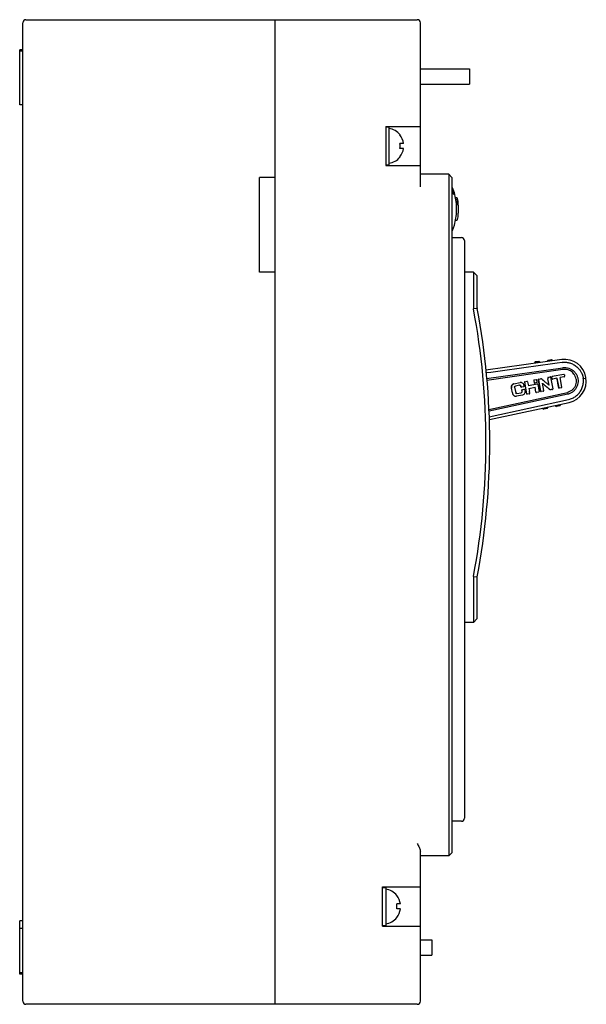
# Model space of a CAD drawing. Units: millimetres. Extents: x -9549 to 10212, y -122113 to 798.
# Drawn here: x 691 to 780, y 558 to 714 of the extents above; entities that cross this region are included whole.
import ezdxf

# ---------------------------------------------------------------- set-up
doc = ezdxf.new("R2010")
doc.units = ezdxf.units.MM
doc.header["$LTSCALE"] = 23.1
doc.layers.get('0').update_dxf_attribs({"linetype": 'CONTINUOUS'})
doc.layers.add('3_ALL_AXES', color=7, linetype='CONTINUOUS')
doc.layers.add('7_ALL_FEATURES', color=7, linetype='CONTINUOUS')

msp = doc.modelspace()

# ---------------------------------------------------------------- linework, layer by layer
at = {"color": 7, "linetype": 'Continuous'}
for p, q in [((691.157, 558.118), (691.157, 713.118)), ((691.657, 713.618), (753.657, 713.618)), ((731.157, 557.618), (731.157, 713.618)), ((754.157, 687.118), (754.157, 713.118)), ((690.657, 708.618), (690.657, 708.868)), ((691.157, 708.868), (690.657, 708.868)), ((691.157, 708.618), (690.657, 708.618)), ((690.657, 700.118), (690.657, 708.617)), ((761.957, 705.847), (761.957, 703.388)), ((691.157, 700.118), (690.657, 700.118)), ((748.657, 696.718), (748.657, 690.518)), ((748.657, 696.718), (754.157, 696.718)), ((748.657, 690.518), (754.157, 690.518)), ((728.657, 673.618), (728.657, 688.618)), ((731.157, 688.618), (728.657, 688.618)), ((758.657, 689.118), (754.157, 689.118)), ((758.657, 689.118), (758.657, 581.118)), ((759.157, 688.618), (758.657, 689.118)), ((759.157, 688.618), (759.157, 581.618)), ((759.959, 685.368), (759.737, 685.368)), ((760.04, 684.771), (760.036, 684.808)), ((760.042, 684.758), (760.04, 684.771)), ((760.051, 684.669), (760.042, 684.758)), ((760.185, 682.981), (760.185, 684.254)), ((759.737, 681.868), (759.959, 681.868)), ((759.157, 679.118), (760.657, 679.118)), ((761.157, 678.618), (761.157, 587.118)), ((731.157, 673.618), (728.657, 673.618)), ((762.557, 673.618), (761.157, 673.618)), ((762.557, 673.618), (762.557, 667.822)), ((763.157, 673.018), (762.557, 673.618)), ((763.157, 667.975), (763.157, 673.018)), ((763.157, 667.878), (762.557, 667.822)), ((763.143, 667.951), (763.157, 667.975)), ((763.143, 667.951), (763.157, 667.878)), ((776.549, 659.771), (764.527, 658.07)), ((764.648, 656.775), (776.718, 658.482)), ((772.361, 659.4), (772.233, 659.231)), ((772.233, 659.231), (772.243, 659.161)), ((772.915, 659.479), (772.361, 659.4)), ((773.084, 659.351), (772.915, 659.479)), ((773.094, 659.282), (773.084, 659.351)), ((774.399, 659.689), (774.272, 659.519)), ((774.272, 659.519), (774.272, 659.519)), ((774.272, 659.519), (774.281, 659.45)), ((774.399, 659.689), (774.953, 659.767)), ((774.697, 659.579), (774.676, 659.728)), ((775.122, 659.64), (774.953, 659.767)), ((775.123, 659.639), (775.122, 659.64)), ((775.132, 659.57), (775.123, 659.639)), ((776.718, 658.482), (776.765, 658.488)), ((776.758, 658.184), (764.677, 656.475)), ((774.404, 656.952), (774.739, 657.016)), ((775.177, 655.133), (774.835, 656.958)), ((775.053, 656.745), (775.007, 656.991)), ((776.873, 657.416), (775.066, 657.077)), ((775.802, 656.811), (775.14, 656.686)), ((775.802, 656.811), (776.085, 655.304)), ((776.946, 657.026), (776.293, 656.903)), ((776.574, 655.404), (776.293, 656.903)), ((776.815, 658.192), (776.758, 658.184)), ((776.973, 657.332), (777.009, 657.141)), ((779.971, 656.775), (780.421, 656.839)), ((768.749, 654.472), (768.601, 655.261)), ((768.751, 654.472), (768.602, 655.262)), ((768.974, 655.933), (769.955, 656.117)), ((769.095, 655.392), (769.26, 654.511)), ((769.883, 655.7), (769.229, 655.577)), ((770.1, 655.439), (770.101, 655.44)), ((770.529, 655.464), (770.193, 655.401)), ((770.566, 655.715), (770.595, 655.561)), ((770.658, 656.174), (771.001, 654.349)), ((770.718, 656.26), (771.072, 656.327)), ((771.15, 656.257), (771.273, 655.603)), ((772.69, 655.869), (771.273, 655.603)), ((771.348, 655.204), (772.327, 655.397)), ((771.348, 655.204), (771.435, 654.741)), ((772.126, 656.468), (772.194, 656.105)), ((772.17, 656.533), (772.542, 656.603)), ((772.616, 656.109), (772.28, 656.046)), ((772.472, 654.616), (772.326, 655.397)), ((772.474, 654.616), (772.327, 655.397)), ((772.683, 656.206), (772.621, 656.533)), ((772.754, 655.825), (772.96, 654.726)), ((772.865, 656.579), (772.866, 656.579)), ((772.866, 656.58), (773.205, 654.773)), ((772.933, 656.676), (773.187, 656.724)), ((773.708, 654.848), (773.49, 656.01)), ((774.552, 655.711), (774.368, 656.692)), ((776.507, 655.308), (776.172, 655.245)), ((765.032, 651.875), (777.461, 654.566)), ((777.516, 654.27), (765.045, 651.571)), ((769.382, 653.97), (769.39, 653.971)), ((770.316, 654.145), (769.39, 653.971)), ((769.453, 654.387), (770.106, 654.51)), ((770.27, 654.992), (770.606, 655.055)), ((770.606, 655.055), (770.606, 655.055)), ((770.703, 654.988), (770.752, 654.725)), ((771.423, 654.353), (771.106, 654.294)), ((772.474, 654.616), (772.472, 654.616)), ((772.894, 654.629), (772.576, 654.57)), ((773.204, 654.772), (773.206, 654.773)), ((773.639, 654.769), (773.302, 654.706)), ((773.302, 654.706), (773.302, 654.706)), ((775.109, 655.045), (774.91, 655.008)), ((777.461, 654.566), (777.516, 654.271)), ((765.083, 650.682), (777.658, 653.43)), ((765.096, 650.252), (777.718, 652.984)), ((774.25, 652.009), (774.365, 652.187)), ((774.365, 652.187), (774.35, 652.255)), ((775.524, 652.509), (775.538, 652.441)), ((775.538, 652.441), (775.717, 652.326)), ((776.265, 652.445), (775.717, 652.326)), ((776.265, 652.445), (776.379, 652.623)), ((776.379, 652.623), (776.365, 652.691)), ((773.509, 652.073), (773.524, 652.005)), ((773.524, 652.005), (773.702, 651.89)), ((774.25, 652.009), (773.702, 651.89)), ((762.557, 625.414), (762.557, 618.118)), ((762.557, 625.414), (763.157, 625.357)), ((763.157, 618.718), (763.157, 625.357)), ((762.557, 618.118), (761.157, 618.118)), ((762.557, 618.118), (763.157, 618.718)), ((760.657, 586.618), (759.157, 586.618)), ((754.157, 558.118), (754.157, 581.795)), ((758.657, 581.118), (754.157, 581.118)), ((759.157, 581.618), (758.657, 581.118)), ((748.157, 576.218), (754.157, 576.218)), ((748.157, 570.018), (748.157, 576.218)), ((691.157, 570.868), (690.657, 570.868)), ((690.657, 569.618), (690.657, 570.868)), ((691.157, 569.618), (690.657, 569.618)), ((690.657, 562.618), (690.657, 569.617)), ((748.157, 570.018), (754.157, 570.018)), ((755.957, 567.847), (755.957, 565.388)), ((691.157, 562.618), (690.657, 562.618)), ((690.657, 562.368), (690.657, 562.618)), ((691.157, 562.368), (690.657, 562.368)), ((753.657, 557.618), (691.657, 557.618))]:
    msp.add_line(p, q, dxfattribs=at)
at = {"color": 2, "linetype": 'Continuous'}
for p, q in [((754.157, 705.847), (761.957, 705.847)), ((754.157, 703.388), (761.957, 703.388)), ((754.157, 567.847), (755.957, 567.847)), ((754.157, 565.388), (755.957, 565.388))]:
    msp.add_line(p, q, dxfattribs=at)
at = {"color": 7, "linetype": 'Continuous'}
for centre, radius, start, end in [((691.657, 713.118), 0.5, 90, 180), ((753.657, 713.118), 0.5, 0, 90), ((759.072, 686.918), 0.2, 21.76413, 66.91201), ((750.807, 683.618), 9.1, 338.23586, 21.76412), ((759.959, 685.268), 0.1, 10.21947, 90.00001), ((750.807, 683.618), 9.4, 349.78051, 10.21947), ((760.035, 684.768), 0.1, 0, 7.10314), ((759.959, 681.968), 0.1, 269.99999, 349.78051), ((760.035, 682.468), 0.1, 352.89685, 0), ((759.072, 680.318), 0.2, 295.22281, 338.23588), ((760.657, 678.618), 0.5, 0, 90), ((651.157, 646.618), 113.4, 349.22311, 10.77688), ((651.157, 646.618), 114, 349.25176, 10.7484), ((777.009, 656.356), 3.445, 281.86309, 97.67066), ((760.657, 587.118), 0.5, 270, 0), ((691.657, 558.118), 0.5, 180, 270), ((753.657, 558.118), 0.5, 270, 0)]:
    msp.add_arc(centre, radius, start, end, dxfattribs=at)
for points, start_tangent, end_tangent in [([(759.157, 686.852), (759.181, 686.772), (759.253, 686.522), (759.33, 686.23), (759.404, 685.918)], (0.2931935, -0.9560531), (0.2237401, -0.9746489)), ([(759.982, 685.222), (759.965, 685.331), (759.959, 685.368)], (-0.2826669, 0.9592181), (-1, 0)), ([(760.036, 684.808), (760.007, 685.043), (759.982, 685.222)], (-0.1217289, 0.9925634), (-0.2826669, 0.9592181)), ([(760.085, 684.248), (760.063, 684.539), (760.051, 684.669)], (-0.0661299, 0.997811), (-0.0979977, 0.9951866)), ([(776.614, 659.322), (770.546, 658.476), (764.567, 657.641)], (-0.9903987, -0.1382401), (-0.9903675, -0.1384636)), ([(772.381, 659.254), (772.335, 659.245), (772.26, 659.234), (772.233, 659.231)], (-0.991827, -0.1275903), (0.2279802, -0.9736658)), ([(773.059, 659.347), (772.986, 659.337), (772.873, 659.321), (772.735, 659.302), (772.588, 659.281), (772.449, 659.261), (772.381, 659.254)], (-0.9183307, -0.395814), (-0.991827, -0.1275903)), ([(773.084, 659.351), (773.059, 659.347)], (-0.0388706, 0.9992443), (-0.9183307, -0.395814)), ([(774.697, 659.579), (774.566, 659.561), (774.447, 659.543), (774.353, 659.53), (774.292, 659.523), (774.272, 659.519)], (-0.9934211, -0.1145188), (0.1321467, -0.9912302)), ([(775.102, 659.637), (775.042, 659.627), (774.947, 659.614), (774.829, 659.599), (774.697, 659.579)], (-0.9261563, -0.37714), (-0.9861988, -0.1655653)), ([(775.123, 659.64), (775.102, 659.637)], (-0.1484802, 0.9889154), (-0.9261563, -0.37714)), ([(776.614, 659.319), (776.897, 659.35), (777.171, 659.349), (777.437, 659.322), (777.703, 659.269), (777.971, 659.188), (778.249, 659.073), (778.537, 658.919), (778.815, 658.73), (779.061, 658.523), (779.263, 658.316), (779.425, 658.119), (779.554, 657.934), (779.656, 657.76), (779.737, 657.599), (779.801, 657.449), (779.851, 657.312), (779.889, 657.186), (779.918, 657.07), (779.939, 656.963), (779.955, 656.865), (779.97, 656.776)], (0.9867256, 0.1623967), (0.2060236, -0.978547)), ([(776.765, 658.488), (777.229, 658.494), (777.679, 658.402), (778.096, 658.216), (778.463, 657.946), (778.765, 657.6), (778.988, 657.192), (779.12, 656.737)], (0.9929201, 0.1187841), (0.1731184, -0.984901)), ([(774.402, 656.953), (774.368, 656.939), (774.346, 656.912), (774.338, 656.875), (774.339, 656.834), (774.346, 656.79), (774.356, 656.742), (774.366, 656.692)], (-0.9828373, -0.1844746), (0.1851898, -0.9827028)), ([(774.404, 656.952), (774.386, 656.947), (774.371, 656.94), (774.351, 656.918), (774.341, 656.889), (774.339, 656.854), (774.343, 656.815), (774.35, 656.774), (774.359, 656.732), (774.368, 656.692)], (-0.9821013, -0.1883535), (0.1864805, -0.9824587)), ([(774.835, 656.958), (774.831, 656.97), (774.823, 656.981), (774.8, 657.001), (774.771, 657.014), (774.739, 657.016)], (-0.1954563, 0.9807124), (-0.9864452, -0.1640907)), ([(775.006, 656.99), (775.007, 657.03), (775.028, 657.061), (775.065, 657.077)], (-0.1854064, 0.9826619), (0.982823, 0.1845505)), ([(775.066, 657.077), (775.037, 657.066), (775.017, 657.047), (775.007, 657.021), (775.007, 656.991)], (-0.988038, -0.1542107), (0.214705, -0.9766789)), ([(776.084, 655.303), (775.99, 655.806), (775.896, 656.308), (775.801, 656.811)], (-0.1837857, 0.9829663), (-0.1850843, 0.9827226)), ([(778.822, 656.684), (778.7, 657.107), (778.503, 657.464), (778.248, 657.753), (777.945, 657.972), (777.602, 658.121), (777.223, 658.197), (776.815, 658.192)], (-0.1731449, 0.9848964), (-0.9935716, -0.1132054)), ([(776.973, 657.332), (776.961, 657.37), (776.94, 657.399), (776.911, 657.415), (776.893, 657.418), (776.873, 657.416)], (-0.1910184, 0.9815865), (-0.9829126, -0.1840727)), ([(776.946, 657.026), (776.965, 657.031), (776.981, 657.04), (777.003, 657.066), (777.012, 657.1), (777.012, 657.115)], (0.9827419, 0.1849823), (-0.0287388, 0.999587)), ([(777.012, 657.115), (777.009, 657.141)], (-0.0287388, 0.999587), (-0.1780875, 0.9840147)), ([(777.657, 653.434), (777.974, 653.527), (778.267, 653.646), (778.542, 653.793), (778.801, 653.966), (779.041, 654.166), (779.26, 654.389), (779.454, 654.634), (779.621, 654.9), (779.761, 655.187), (779.871, 655.491), (779.948, 655.806), (779.991, 656.125), (779.999, 656.449), (779.97, 656.776)], (0.9763386, 0.2162474), (-0.1474763, 0.9890656)), ([(768.601, 655.261), (768.586, 655.37), (768.585, 655.467), (768.596, 655.552), (768.619, 655.627), (768.654, 655.692)], (-0.1848713, 0.9827627), (0.5470793, 0.8370808)), ([(768.655, 655.692), (768.612, 655.604), (768.589, 655.503), (768.586, 655.389), (768.602, 655.262)], (-0.5538745, -0.8326002), (0.1799877, -0.9836689)), ([(768.654, 655.692), (768.75, 655.808), (768.859, 655.89), (768.973, 655.933)], (0.5470447, 0.8371034), (0.9828258, 0.1845358)), ([(768.974, 655.933), (768.873, 655.897), (768.783, 655.836), (768.71, 655.764), (768.655, 655.692)], (-0.9818902, -0.189451), (-0.5545157, -0.8321732)), ([(769.095, 655.392), (769.097, 655.455), (769.123, 655.511), (769.169, 655.553), (769.229, 655.577)], (-0.2011002, 0.9795707), (0.9834427, 0.1812192)), ([(770.1, 655.439), (770.089, 655.492), (770.079, 655.541), (770.066, 655.584), (770.051, 655.622), (770.032, 655.652), (770.01, 655.676), (769.986, 655.691), (769.956, 655.701), (769.921, 655.704), (769.882, 655.699)], (-0.1847904, 0.982778), (-0.9828313, -0.1845067)), ([(769.883, 655.7), (769.938, 655.704), (769.981, 655.694), (770.015, 655.673), (770.042, 655.641), (770.062, 655.6), (770.077, 655.551), (770.09, 655.498), (770.101, 655.44)], (0.9818076, 0.1898785), (0.1878332, -0.9822009)), ([(770.566, 655.715), (770.488, 655.898), (770.344, 656.036), (770.159, 656.114), (769.955, 656.117)], (-0.1806597, 0.9835457), (-0.9827126, -0.1851376)), ([(770.192, 655.401), (770.158, 655.401), (770.126, 655.416), (770.1, 655.439)], (-0.9828275, -0.1845266), (-0.7004662, 0.7136856)), ([(770.101, 655.44), (770.119, 655.423), (770.139, 655.408), (770.163, 655.4), (770.177, 655.399), (770.193, 655.401)], (0.7009815, -0.7131795), (0.9825651, 0.1859189)), ([(770.528, 655.463), (770.567, 655.482), (770.591, 655.517), (770.595, 655.56)], (0.9825715, 0.1858853), (-0.181364, 0.983416)), ([(770.718, 656.26), (770.689, 656.25), (770.668, 656.231), (770.658, 656.205), (770.658, 656.174)], (-0.9880437, -0.1541738), (0.2147297, -0.9766735)), ([(771.15, 656.257), (771.139, 656.284), (771.119, 656.307), (771.107, 656.317), (771.095, 656.323), (771.083, 656.327), (771.072, 656.327)], (-0.2204887, 0.9753895), (-0.9850028, -0.1725383)), ([(772.17, 656.533), (772.162, 656.53), (772.153, 656.524), (772.138, 656.507), (772.128, 656.487), (772.126, 656.477), (772.126, 656.468)], (-0.9790578, -0.2035827), (0.1656117, -0.986191)), ([(772.194, 656.105), (772.205, 656.076), (772.224, 656.056), (772.249, 656.046), (772.28, 656.046)], (0.1542642, -0.9880296), (0.9766891, 0.2146587)), ([(772.621, 656.533), (772.61, 656.56), (772.59, 656.583), (772.578, 656.593), (772.566, 656.599), (772.554, 656.603), (772.542, 656.603)], (-0.2205284, 0.9753806), (-0.9850071, -0.1725136)), ([(772.615, 656.109), (772.654, 656.127), (772.679, 656.163), (772.683, 656.206)], (0.9826208, 0.1856243), (-0.1813255, 0.9834231)), ([(772.754, 655.825), (772.751, 655.833), (772.745, 655.842), (772.729, 655.857), (772.708, 655.867), (772.698, 655.869), (772.69, 655.869)], (-0.2031144, 0.979155), (-0.9862112, -0.1654915)), ([(772.865, 656.579), (772.868, 656.622), (772.892, 656.657), (772.931, 656.677)], (-0.1835789, 0.983005), (0.9820837, 0.1884452)), ([(772.934, 656.676), (772.895, 656.658), (772.87, 656.623), (772.866, 656.58)], (-0.9825713, -0.1858859), (0.1811197, -0.9834611)), ([(773.204, 654.772), (773.091, 655.374), (772.978, 655.977), (772.865, 656.579)], (-0.1837714, 0.982969), (-0.1853296, 0.9826764)), ([(773.568, 656.528), (773.494, 656.593), (773.397, 656.662), (773.344, 656.692), (773.29, 656.714), (773.237, 656.726), (773.187, 656.724)], (-0.7336683, 0.6795078), (-0.9840189, -0.178064)), ([(773.49, 656.01), (773.499, 656.005), (773.513, 655.995), (773.551, 655.966), (773.6, 655.927), (773.654, 655.882), (773.759, 655.794), (773.825, 655.736)], (0.8804179, -0.4741986), (0.7480661, -0.6636242)), ([(773.894, 656.253), (773.812, 656.322), (773.729, 656.39), (773.646, 656.458), (773.568, 656.528)], (-0.7516607, 0.65955), (-0.7304082, 0.6830109)), ([(773.825, 655.736), (773.906, 655.665), (773.99, 655.593), (774.077, 655.521), (774.161, 655.452)], (0.736793, -0.6761184), (0.7749513, -0.632021)), ([(774.552, 655.711), (774.537, 655.72), (774.513, 655.738), (774.48, 655.763), (774.44, 655.795), (774.344, 655.873), (774.235, 655.964), (774.024, 656.142), (773.894, 656.253)], (-0.8801467, 0.4747018), (-0.756292, 0.6542342)), ([(774.161, 655.452), (774.245, 655.385), (774.331, 655.316), (774.415, 655.246), (774.494, 655.176)], (0.7752472, -0.631658), (0.736362, -0.6765878)), ([(775.138, 656.686), (775.099, 656.688), (775.068, 656.709), (775.052, 656.745)], (-0.9828222, -0.1845549), (-0.1852226, 0.9826966)), ([(775.053, 656.745), (775.064, 656.717), (775.083, 656.696), (775.109, 656.686), (775.14, 656.686)], (0.1542218, -0.9880363), (0.9766832, 0.2146855)), ([(776.17, 655.245), (776.131, 655.246), (776.1, 655.267), (776.084, 655.303)], (-0.9828275, -0.1845269), (-0.1837342, 0.982976)), ([(776.085, 655.304), (776.096, 655.275), (776.115, 655.255), (776.141, 655.244), (776.172, 655.245)], (0.1541725, -0.9880439), (0.9766619, 0.2147827)), ([(776.506, 655.308), (776.546, 655.326), (776.57, 655.361), (776.574, 655.404)], (0.9827427, 0.1849779), (-0.1804371, 0.9835865)), ([(778.822, 656.684), (778.847, 656.211), (778.763, 655.764), (778.574, 655.359), (778.288, 655.013), (777.913, 654.743), (777.461, 654.567)], (0.1731898, -0.9848885), (-0.9688125, -0.2477948)), ([(779.12, 656.737), (779.151, 656.277), (779.083, 655.82), (778.918, 655.388), (778.666, 655.001), (778.337, 654.676), (777.947, 654.429), (777.516, 654.271)], (0.1731897, -0.9848885), (-0.9702802, -0.2419842)), ([(768.751, 654.472), (768.783, 654.347), (768.83, 654.236), (768.966, 654.065), (769.054, 654.009), (769.154, 653.973), (769.266, 653.96), (769.382, 653.97)], (0.1883258, -0.9821066), (0.9844, 0.1759448)), ([(769.453, 654.387), (769.388, 654.388), (769.33, 654.41), (769.285, 654.452), (769.26, 654.511)], (-0.9821992, -0.1878424), (-0.1679523, 0.9857951)), ([(770.27, 654.992), (770.253, 654.988), (770.24, 654.981), (770.221, 654.963), (770.21, 654.939), (770.206, 654.91), (770.208, 654.876), (770.213, 654.839), (770.228, 654.759), (770.237, 654.677), (770.236, 654.639), (770.229, 654.604), (770.214, 654.572), (770.19, 654.545), (770.154, 654.524), (770.106, 654.51)], (-0.9819622, -0.1890772), (-0.9828862, -0.1842138)), ([(770.316, 654.145), (770.505, 654.222), (770.654, 654.359), (770.742, 654.534), (770.752, 654.725)], (0.9818952, 0.1894249), (-0.1825185, 0.9832024)), ([(770.703, 654.988), (770.684, 655.027), (770.649, 655.051), (770.606, 655.055)], (-0.1858688, 0.9825746), (-0.984919, -0.1730162)), ([(771.001, 654.349), (771.006, 654.331), (771.014, 654.316), (771.024, 654.305), (771.037, 654.297), (771.068, 654.29), (771.106, 654.294)], (0.1833454, -0.9830485), (0.9842179, 0.176961)), ([(771.423, 654.353), (771.444, 654.36), (771.46, 654.372), (771.473, 654.387), (771.481, 654.406), (771.488, 654.454), (771.484, 654.51), (771.474, 654.571), (771.46, 654.632), (771.446, 654.69), (771.435, 654.741)], (0.9862042, 0.1655333), (-0.1930098, 0.9811968)), ([(772.575, 654.57), (772.541, 654.566), (772.51, 654.572), (772.487, 654.59), (772.472, 654.616)], (-0.9828275, -0.1845268), (-0.4021563, 0.915571)), ([(772.474, 654.616), (772.481, 654.601), (772.49, 654.589), (772.511, 654.573), (772.539, 654.566), (772.576, 654.57)], (0.4126857, -0.9108735), (0.984447, 0.1756818)), ([(772.893, 654.629), (772.932, 654.647), (772.957, 654.683), (772.961, 654.726)], (0.9827426, 0.1849784), (-0.1804228, 0.9835892)), ([(773.3, 654.706), (773.258, 654.709), (773.223, 654.733), (773.204, 654.772)], (-0.984793, -0.1737316), (-0.1894493, 0.9818905)), ([(773.205, 654.773), (773.224, 654.734), (773.259, 654.71), (773.302, 654.706)], (0.184955, -0.982747), (0.9849171, 0.1730267)), ([(773.639, 654.769), (773.655, 654.774), (773.669, 654.781), (773.687, 654.8), (773.698, 654.823), (773.708, 654.848)], (0.9825339, 0.1860835), (0.4086627, 0.9126855)), ([(774.494, 655.176), (774.576, 655.104), (774.67, 655.043), (774.723, 655.02), (774.78, 655.006), (774.842, 655.001), (774.91, 655.008)], (0.7335515, -0.6796339), (0.9819842, 0.1889628)), ([(775.109, 655.045), (775.138, 655.058), (775.161, 655.081), (775.175, 655.108), (775.178, 655.121), (775.177, 655.133)], (0.9787996, 0.2048204), (-0.1734793, 0.9848375)), ([(773.524, 652.005), (773.549, 652.01), (773.622, 652.026), (773.734, 652.051), (773.871, 652.08), (774.017, 652.112), (774.154, 652.141), (774.266, 652.165), (774.339, 652.181), (774.365, 652.187)], (0.306617, -0.951833), (-0.1188564, 0.9929115)), ([(775.538, 652.441), (775.564, 652.446), (775.637, 652.462), (775.749, 652.487), (775.886, 652.516), (776.032, 652.548), (776.169, 652.577), (776.281, 652.601), (776.354, 652.617), (776.379, 652.623)], (0.306617, -0.951833), (-0.1188564, 0.9929115)), ([(753.657, 583.118), (753.818, 582.791), (753.956, 582.495), (754.062, 582.23), (754.132, 581.996), (754.157, 581.795)], (0.4472136, -0.8944272), (0, -1))]:
    msp.add_spline(points, degree=3, dxfattribs=dict(at, start_tangent=start_tangent, end_tangent=end_tangent))
at = {"layer": '3_ALL_AXES', "color": 7, "linetype": 'Continuous'}
for p, q in [((748.657, 696.618), (749.157, 696.618)), ((749.157, 696.618), (749.157, 690.618)), ((748.657, 690.618), (749.157, 690.618)), ((748.157, 576.118), (748.657, 576.118)), ((748.657, 576.118), (748.657, 570.118)), ((748.157, 570.118), (748.657, 570.118))]:
    msp.add_line(p, q, dxfattribs=at)
for centre, start, end in [((748.781, 693.618), 39.16973, 82.22418), ((748.781, 693.618), 277.77582, 320.83027), ((748.281, 573.118), 39.16973, 82.22418), ((748.281, 573.118), 277.77582, 320.83027)]:
    msp.add_arc(centre, 2.776, start, end, dxfattribs=at)
at = {"layer": '7_ALL_FEATURES', "color": 7, "linetype": 'Continuous'}
for p, q in [((750.935, 695.368), (750.913, 695.349)), ((751.498, 694.018), (750.913, 694.018)), ((751.498, 693.218), (750.913, 693.218)), ((750.913, 691.886), (750.935, 691.868)), ((750.435, 574.868), (750.413, 574.849)), ((750.998, 573.518), (750.413, 573.518)), ((750.998, 572.718), (750.413, 572.718)), ((750.413, 571.386), (750.435, 571.368))]:
    msp.add_line(p, q, dxfattribs=at)
for centre, start, end in [((748.781, 693.618), 8.37419, 39.08793), ((748.781, 693.618), 320.91207, 351.62581), ((748.281, 573.118), 8.37419, 39.08793), ((748.281, 573.118), 320.91207, 351.62581)]:
    msp.add_arc(centre, 2.747, start, end, dxfattribs=at)
for points, start_tangent, end_tangent in [([(750.935, 693.618), (750.93, 693.819), (750.913, 694.018)], (0, 1), (-0.1123254, 0.9936715)), ([(750.913, 693.218), (750.93, 693.417), (750.935, 693.618)], (0.1123254, 0.9936715), (0, 1)), ([(750.435, 573.118), (750.43, 573.319), (750.413, 573.518)], (0, 1), (-0.1123254, 0.9936715)), ([(750.413, 572.718), (750.43, 572.917), (750.435, 573.118)], (0.1123254, 0.9936715), (0, 1))]:
    msp.add_spline(points, degree=3, dxfattribs=dict(at, start_tangent=start_tangent, end_tangent=end_tangent))

doc.saveas('drawing.dxf')
